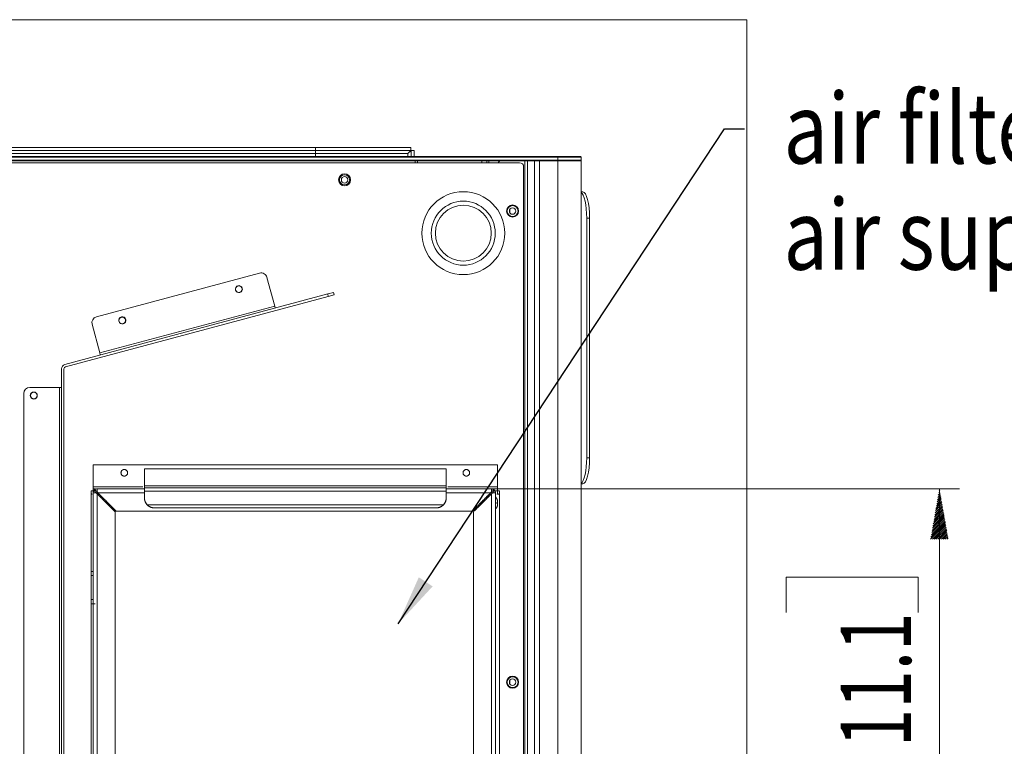
# Model space of a CAD drawing. Units: millimetres. Extents: x 5 to 285, y 3 to 205.
# Drawn here: x 189 to 237, y 95 to 131 of the extents above; entities that cross this region are included whole.
import ezdxf

# ---------------------------------------------------------------- set-up
doc = ezdxf.new("R2010")
doc.units = ezdxf.units.MM
doc.layers.add('1', color=7, linetype='CONTINUOUS', true_color=0xffffff)
doc.styles.add('ideas_simplex', font='simplex.shx')
doc.dimstyles.get("Standard").update_dxf_attribs({"dimtxt": 0.18, "dimasz": 0.18, "dimexe": 0.18, "dimexo": 0.0625, "dimgap": 0.09, "dimtad": 0, "dimtih": 1, "dimtoh": 1, "dimdec": 4, "dimzin": 0, "dimdsep": 46, "dimtxsty": 'Standard', "dimcen": 0.09, "dimadec": 0, "dimazin": 0, "dimtfac": 1, "dimtdec": 4, "dimtofl": 0, "dimtmove": 0, "dimatfit": 3, "dimfxl": 0, "dimtolj": 1, "dimtzin": 0, "dimarcsym": 0})

# ---------------------------------------------------------------- blocks, each defined once
blk = doc.blocks.new('LABLE3D_1')
at = {"layer": '1', "color": 35, "linetype": 'Continuous', "lineweight": 18, "insert": (226.503, 118.242), "char_height": 3.5, "attachment_point": 7, "line_spacing_factor": 0.903614, "style": 'ideas_simplex'}
blk.add_mtext('\\W0.8203;air filter/\\Pair supply', dxfattribs=at)

msp = doc.modelspace()

# ---------------------------------------------------------------- hatches: boundary and pattern name
at = {"layer": '1', "linetype": 'Continuous', "lineweight": 13}
h = msp.add_hatch(dxfattribs=at)
h.set_pattern_fill('ANSI31', color=35, scale=0.02, angle=-8e-14, style=0)
h.paths.add_polyline_path([(234.254, 107.355), (234.695, 104.855), (233.813, 104.855)], flags=0)

# ---------------------------------------------------------------- linework, layer by layer
at = {"layer": '1', "color": 9, "linetype": 'Continuous', "lineweight": 18}
for q in [(162.788, 130.655), (224.678, 64.855)]:
    msp.add_line((224.678, 130.655), q, dxfattribs=at)
at = {"layer": '1', "color": 4, "linetype": 'Continuous', "lineweight": 18}
for p, q in [((203.238, 124.305), (174.038, 124.305)), ((203.238, 124.155), (174.038, 124.155)), ((174.238, 123.855), (215.289, 123.855)), ((215.289, 123.825), (174.238, 123.825)), ((203.238, 124.305), (203.238, 124.155)), ((203.238, 124.305), (203.238, 124.155)), ((207.987, 124.305), (203.238, 124.305)), ((207.987, 124.155), (203.238, 124.155)), ((203.238, 124.005), (203.238, 124.155)), ((203.238, 124.155), (203.238, 124.005)), ((203.238, 123.855), (203.238, 124.005)), ((203.238, 124.005), (203.238, 123.855)), ((207.987, 124.155), (207.838, 124.005)), ((207.988, 124.155), (207.838, 124.005)), ((207.987, 124.305), (207.987, 124.155)), ((207.988, 124.155), (207.988, 123.855)), ((208.138, 124.155), (207.988, 124.155)), ((208.138, 124.155), (208.138, 123.855)), ((215.289, 123.855), (216.409, 123.855)), ((216.439, 123.825), (215.289, 123.825)), ((216.439, 123.825), (216.409, 123.855)), ((216.439, 123.685), (216.439, 123.825)), ((174.238, 123.685), (215.289, 123.685)), ((214.37, 123.655), (174.238, 123.655)), ((213.388, 123.555), (174.938, 123.555)), ((208.188, 123.555), (208.188, 123.655)), ((211.757, 123.655), (211.757, 123.555)), ((213.588, 72.155), (213.588, 123.355)), ((214.371, 123.655), (214.123, 123.655)), ((215.289, 123.655), (214.371, 123.655)), ((216.439, 123.685), (215.289, 123.685)), ((215.289, 123.655), (216.439, 123.655)), ((216.409, 123.655), (216.439, 123.685)), ((216.439, 71.855), (216.439, 123.655)), ((216.439, 122.105), (216.53, 122.105)), ((216.722, 120.805), (216.722, 108.905)), ((216.867, 120.805), (216.867, 108.905)), ((192.349, 115.897), (200.463, 118.071)), ((201.212, 116.434), (200.83, 117.859)), ((203.846, 117.036), (190.78, 113.535)), ((204.136, 117.114), (203.846, 117.036)), ((204.168, 116.993), (203.878, 116.916)), ((204.136, 117.114), (204.168, 116.993)), ((190.812, 113.414), (203.878, 116.916)), ((201.212, 116.434), (201.238, 116.337)), ((192.137, 115.529), (192.519, 114.105)), ((192.519, 114.105), (192.545, 114.008)), ((190.613, 77.163), (190.613, 113.318)), ((190.738, 113.318), (190.738, 77.163)), ((188.738, 78.39), (188.738, 112.09)), ((189.038, 112.39), (190.513, 112.39)), ((190.513, 112.39), (190.613, 112.39)), ((216.53, 107.605), (216.439, 107.605))]:
    msp.add_line(p, q, dxfattribs=at)
at = {"layer": '1', "color": 4, "linetype": 'Continuous', "lineweight": 13}
for p, q in [((174.038, 124.005), (203.238, 124.005)), ((203.238, 124.005), (207.838, 124.005)), ((207.838, 124.005), (207.838, 123.855)), ((215.289, 123.855), (215.289, 123.825)), ((215.289, 123.825), (215.289, 123.685)), ((208.307, 123.655), (208.307, 123.555)), ((211.507, 123.555), (211.507, 123.655)), ((211.857, 123.555), (211.857, 123.655)), ((213.643, 71.855), (213.643, 123.655)), ((213.784, 71.855), (213.784, 123.655)), ((214.123, 71.855), (214.123, 123.655)), ((214.371, 123.655), (214.371, 71.855)), ((215.289, 123.685), (215.289, 123.655)), ((215.289, 71.855), (215.289, 123.655)), ((212.904, 121.247), (212.904, 121.064)), ((216.867, 120.805), (216.722, 120.805)), ((203.846, 117.036), (203.878, 116.916)), ((192.519, 114.105), (201.212, 116.434)), ((190.513, 78.09), (190.513, 112.39)), ((216.722, 108.905), (216.867, 108.905)), ((212.904, 97.847), (212.904, 97.664))]:
    msp.add_line(p, q, dxfattribs=at)
at = {"layer": '1', "color": 35, "linetype": 'Continuous', "lineweight": 13}
for p, q in [((209.738, 107.355), (235.254, 107.355)), ((234.254, 79.255), (234.254, 107.355))]:
    msp.add_line(p, q, dxfattribs=at)
at = {"layer": '1', "color": 35, "linetype": 'Continuous', "lineweight": 18}
for p, q in [((226.642, 102.974), (226.642, 101.224)), ((233.204, 102.974), (226.642, 102.974)), ((233.204, 101.224), (233.204, 102.974))]:
    msp.add_line(p, q, dxfattribs=at)
at = {"layer": '1', "color": 4, "linetype": 'Continuous', "lineweight": 18}
for centre, radius in [((204.688, 122.705), 0.3), ((204.688, 122.705), 0.25), ((204.688, 122.705), 0.162), ((213.038, 121.155), 0.3), ((213.038, 121.155), 0.275), ((213.038, 121.155), 0.269), ((213.038, 121.155), 0.162), ((199.433, 117.275), 0.165), ((193.638, 115.725), 0.165), ((189.238, 111.99), 0.165), ((213.038, 97.755), 0.275), ((213.038, 97.755), 0.269), ((213.038, 97.755), 0.162)]:
    msp.add_circle(centre, radius, dxfattribs=at)
at = {"layer": '1', "color": 4, "linetype": 'Continuous', "lineweight": 18, "extrusion": (0, 0, -1)}
for centre, radius in [((-210.588, 120.055), 2.06), ((-210.588, 120.055), 1.59), ((-213.038, 97.755), 0.3)]:
    msp.add_circle(centre, radius, dxfattribs=at)
at = {"layer": '1', "color": 4, "linetype": 'Continuous', "lineweight": 13}
msp.add_circle((210.588, 120.055), 1.39, dxfattribs=at)
at = {"layer": '1', "color": 4, "linetype": 'Continuous', "lineweight": 18}
for centre, radius, start, end in [((212.488, 123.455), 0.2, 90, 149.999), ((213.388, 123.355), 0.2, 0, 90), ((200.541, 117.781), 0.3, 15, 105), ((199.433, 117.277), 0.175, 60, 240), ((199.433, 117.277), 0.175, 240, 60), ((192.427, 115.607), 0.3, 105, 195), ((193.638, 115.724), 0.175, 60, 240), ((193.638, 115.724), 0.175, 240, 60), ((190.838, 113.318), 0.225, 105, 180), ((190.838, 113.318), 0.1, 105, 180), ((189.038, 112.09), 0.3, 90, 180), ((189.238, 111.99), 0.175, 90, 270), ((189.238, 111.99), 0.175, 270, 90)]:
    msp.add_arc(centre, radius, start, end, dxfattribs=at)
for centre, major_axis, start_param, end_param in [((216.385, 120.805), (0, -1.3), 1.570796, 2.980905), ((216.53, 120.805), (0, 1.3), 4.712389, 6.283185), ((216.385, 108.905), (0, -1.3), 0.160687, 1.570796), ((216.53, 108.905), (0, 1.3), 3.141593, 4.712389)]:
    msp.add_ellipse(centre, major_axis=major_axis, ratio=0.258819, start_param=start_param, end_param=end_param, dxfattribs=at)
for points, degree in [([(192.188, 108.555), (192.188, 107.455)], 1), ([(212.288, 108.555), (192.188, 108.555)], 1), ([(192.188, 107.455), (192.188, 108.555)], 1), ([(192.188, 108.555), (212.288, 108.555)], 1), ([(192.188, 107.455), (192.188, 108.555)], 1), ([(192.188, 108.555), (212.288, 108.555)], 1), ([(193.738, 107.99), (193.705, 107.99), (193.644, 108.016), (193.598, 108.062), (193.573, 108.123), (193.573, 108.188), (193.598, 108.249), (193.644, 108.295), (193.705, 108.32), (193.738, 108.32)], 2), ([(193.738, 108.32), (193.771, 108.32), (193.831, 108.295), (193.878, 108.249), (193.903, 108.188), (193.903, 108.123), (193.878, 108.062), (193.831, 108.016), (193.771, 107.99), (193.738, 107.99)], 2), ([(194.738, 108.355), (209.738, 108.355)], 1), ([(194.738, 107.515), (194.738, 108.355)], 1), ([(194.738, 108.355), (209.738, 108.355)], 1), ([(194.738, 108.355), (194.738, 107.515)], 1), ([(209.738, 108.355), (194.738, 108.355)], 1), ([(194.738, 107.515), (194.738, 108.355)], 1), ([(209.738, 108.355), (209.738, 107.515)], 1), ([(209.738, 108.355), (209.738, 107.515)], 1), ([(209.738, 107.515), (209.738, 108.355)], 1), ([(210.738, 107.99), (210.705, 107.99), (210.644, 108.016), (210.598, 108.062), (210.573, 108.123), (210.573, 108.188), (210.598, 108.249), (210.644, 108.295), (210.705, 108.32), (210.738, 108.32)], 2), ([(210.738, 108.32), (210.771, 108.32), (210.831, 108.295), (210.878, 108.249), (210.903, 108.188), (210.903, 108.123), (210.878, 108.062), (210.831, 108.016), (210.771, 107.99), (210.738, 107.99)], 2), ([(212.288, 107.455), (212.288, 108.555)], 1), ([(212.288, 108.555), (212.288, 107.455)], 1), ([(212.288, 108.555), (212.288, 107.455)], 1), ([(192.088, 107.255), (192.088, 107.209), (192.088, 107.163), (192.088, 107.133)], 3), ([(192.188, 107.255), (192.154, 107.255), (192.121, 107.255), (192.088, 107.255)], 3), ([(192.088, 107.255), (192.188, 107.255)], 1), ([(192.088, 107.133), (192.088, 107.156), (192.088, 107.22), (192.088, 107.255)], 2), ([(192.188, 107.455), (194.66, 107.455)], 1), ([(192.188, 107.355), (192.188, 107.355), (192.188, 107.371), (192.188, 107.399), (192.188, 107.435), (192.188, 107.455)], 2), ([(192.188, 107.455), (192.188, 107.403), (192.188, 107.356), (192.188, 107.355)], 3), ([(194.66, 107.455), (193.836, 107.455), (193.012, 107.455), (192.188, 107.455)], 3), ([(194.66, 107.455), (192.188, 107.455)], 1), ([(192.188, 107.334), (192.188, 107.369), (192.188, 107.412), (192.188, 107.455)], 3), ([(192.188, 107.455), (193.012, 107.455), (193.836, 107.455), (194.66, 107.455)], 3), ([(192.188, 107.255), (192.188, 107.355)], 1), ([(192.188, 107.355), (192.223, 107.355), (192.287, 107.355), (192.31, 107.355)], 2), ([(192.188, 107.355), (192.188, 107.322), (192.188, 107.289), (192.188, 107.255)], 3), ([(192.31, 107.355), (192.28, 107.355), (192.235, 107.355), (192.188, 107.355)], 3), ([(192.188, 107.188), (192.188, 107.209), (192.188, 107.232), (192.188, 107.255)], 3), ([(192.288, 107.297), (192.263, 107.28), (192.246, 107.255)], 2), ([(192.246, 107.255), (192.283, 107.217)], 1), ([(192.246, 107.255), (192.262, 107.239), (192.314, 107.187), (192.345, 107.155)], 2), ([(192.343, 107.243), (192.288, 107.297)], 1), ([(192.388, 107.198), (192.357, 107.229), (192.304, 107.281), (192.288, 107.297)], 2), ([(193.33, 106.255), (192.385, 107.201)], 1), ([(192.388, 107.198), (192.388, 107.286), (192.388, 107.355), (192.388, 107.355)], 3), ([(194.738, 107.355), (193.954, 107.355), (193.171, 107.355), (192.388, 107.355)], 3), ([(192.388, 107.355), (192.388, 107.355), (192.388, 107.286), (192.388, 107.198)], 3), ([(192.388, 107.355), (194.738, 107.355)], 1), ([(192.43, 107.155), (192.409, 107.177), (192.388, 107.198)], 2), ([(192.388, 107.198), (192.402, 107.184), (192.416, 107.17), (192.43, 107.155)], 3), ([(209.738, 107.515), (194.738, 107.515)], 1), ([(194.738, 107.515), (209.738, 107.515)], 1), ([(209.738, 107.515), (204.738, 107.515), (199.738, 107.515), (194.738, 107.515)], 3), ([(194.738, 107.515), (194.738, 107.463), (194.738, 107.416), (194.738, 107.415)], 3), ([(194.738, 107.415), (194.738, 107.415), (194.738, 107.431), (194.738, 107.459), (194.738, 107.495), (194.738, 107.515)], 2), ([(194.738, 107.515), (199.738, 107.515), (204.738, 107.515), (209.738, 107.515)], 3), ([(194.738, 107.355), (194.738, 107.355), (194.738, 107.432), (194.738, 107.515)], 3), ([(209.738, 107.415), (204.738, 107.415), (199.738, 107.415), (194.738, 107.415)], 3), ([(194.738, 107.415), (209.738, 107.415)], 1), ([(194.738, 107.235), (194.738, 107.269), (194.738, 107.335), (194.738, 107.387), (194.738, 107.415), (194.738, 107.415)], 2), ([(194.738, 107.242), (194.738, 107.299), (194.738, 107.355), (194.738, 107.355)], 3), ([(209.738, 107.242), (204.738, 107.242), (199.738, 107.242), (194.738, 107.242)], 3), ([(194.738, 107.242), (209.738, 107.242)], 1), ([(194.738, 106.911), (194.738, 107.242)], 1), ([(194.738, 107.235), (199.738, 107.235), (204.738, 107.235), (209.738, 107.235)], 3), ([(209.738, 107.235), (194.738, 107.235)], 1), ([(194.738, 107.235), (194.738, 106.903)], 1), ([(194.738, 106.903), (194.738, 107.235)], 1), ([(209.738, 107.515), (209.738, 107.496), (209.738, 107.459), (209.738, 107.431), (209.738, 107.415), (209.738, 107.415)], 2), ([(209.738, 107.415), (209.738, 107.415), (209.738, 107.463), (209.738, 107.515)], 3), ([(209.738, 107.515), (209.738, 107.432), (209.738, 107.356), (209.738, 107.355)], 3), ([(209.738, 107.415), (209.738, 107.415), (209.738, 107.387), (209.738, 107.335), (209.738, 107.269), (209.738, 107.235)], 2), ([(209.738, 107.355), (209.738, 107.355), (209.738, 107.299), (209.738, 107.242)], 3), ([(211.988, 107.355), (211.238, 107.355), (210.488, 107.355), (209.738, 107.355)], 3), ([(209.738, 107.355), (211.988, 107.355)], 1), ([(209.738, 107.242), (209.738, 106.911)], 1), ([(209.738, 106.903), (209.738, 107.235)], 1), ([(209.738, 107.235), (209.738, 106.903)], 1), ([(209.816, 107.455), (212.288, 107.455)], 1), ([(212.288, 107.455), (211.464, 107.455), (210.64, 107.455), (209.816, 107.455)], 3), ([(212.288, 107.455), (209.816, 107.455)], 1), ([(209.816, 107.455), (210.64, 107.455), (211.464, 107.455), (212.288, 107.455)], 3), ([(211.99, 107.201), (211.045, 106.255)], 1), ([(211.945, 107.155), (211.96, 107.17), (211.974, 107.184), (211.988, 107.198)], 3), ([(211.988, 107.198), (211.967, 107.177), (211.945, 107.155)], 2), ([(211.988, 107.355), (211.988, 107.355), (211.988, 107.286), (211.988, 107.198)], 3), ([(211.988, 107.198), (211.988, 107.286), (211.988, 107.355), (211.988, 107.355)], 3), ([(212.087, 107.297), (212.071, 107.281), (212.019, 107.229), (211.988, 107.198)], 2), ([(212.03, 107.155), (212.061, 107.187), (212.114, 107.239), (212.13, 107.255)], 2), ([(212.087, 107.297), (212.033, 107.243)], 1), ([(212.166, 107.355), (212.135, 107.355), (212.105, 107.355), (212.075, 107.355)], 3), ([(212.075, 107.355), (212.166, 107.355)], 1), ([(212.13, 107.255), (212.112, 107.28), (212.087, 107.297)], 2), ([(212.092, 107.217), (212.13, 107.255)], 1), ([(212.166, 107.355), (212.188, 107.355), (212.252, 107.355), (212.288, 107.355)], 2), ([(212.288, 107.355), (212.241, 107.355), (212.195, 107.355), (212.166, 107.355)], 3), ([(212.288, 107.255), (212.252, 107.255), (212.188, 107.255), (212.166, 107.255)], 2), ([(212.166, 107.255), (212.195, 107.255), (212.241, 107.255), (212.288, 107.255)], 3), ([(212.288, 107.355), (212.288, 107.355), (212.288, 107.403), (212.288, 107.455)], 3), ([(212.288, 107.455), (212.288, 107.42), (212.288, 107.384), (212.288, 107.354)], 3), ([(212.288, 107.455), (212.288, 107.436), (212.288, 107.399), (212.288, 107.371), (212.288, 107.355), (212.288, 107.355)], 2), ([(212.288, 107.355), (212.288, 107.255)], 1), ([(212.288, 107.255), (212.288, 107.289), (212.288, 107.322), (212.288, 107.355)], 3), ([(212.288, 107.255), (212.388, 107.255)], 1), ([(212.388, 107.255), (212.354, 107.255), (212.321, 107.255), (212.288, 107.255)], 3), ([(212.288, 107.255), (212.288, 107.209), (212.288, 107.163), (212.288, 107.133)], 3), ([(212.288, 107.133), (212.288, 107.156), (212.288, 107.22), (212.288, 107.255)], 2), ([(212.388, 107.255), (212.388, 107.22), (212.388, 107.156), (212.388, 107.133)], 2), ([(212.388, 107.133), (212.388, 107.163), (212.388, 107.209), (212.388, 107.255)], 3), ([(192.088, 107.133), (192.088, 105.841), (192.088, 104.548), (192.088, 103.255)], 3), ([(192.088, 103.255), (192.088, 107.133)], 1), ([(192.188, 107.155), (192.188, 107.155), (192.257, 107.155), (192.345, 107.155)], 3), ([(192.188, 107.155), (192.188, 97.922), (192.188, 88.689), (192.188, 79.455)], 3), ([(192.345, 107.155), (192.257, 107.155), (192.188, 107.155), (192.188, 107.155)], 3), ([(192.188, 79.455), (192.188, 107.155)], 1), ([(192.326, 107.175), (193.288, 106.213)], 1), ([(192.388, 107.113), (192.374, 107.127), (192.36, 107.141), (192.345, 107.155)], 3), ([(192.345, 107.155), (192.366, 107.134), (192.388, 107.113)], 2), ([(192.388, 79.498), (192.388, 88.703), (192.388, 97.908), (192.388, 107.113)], 3), ([(192.388, 107.113), (192.388, 79.498)], 1), ([(193.288, 106.213), (192.388, 107.113)], 1), ([(192.388, 107.113), (193.288, 106.213)], 1), ([(193.33, 106.255), (192.43, 107.155)], 1), ([(192.43, 107.155), (193.33, 106.255)], 1), ([(194.738, 107.155), (192.43, 107.155)], 1), ([(192.43, 107.155), (193.199, 107.155), (193.969, 107.155), (194.738, 107.155)], 3), ([(194.738, 106.903), (194.738, 106.906), (194.738, 106.909), (194.738, 106.911)], 3), ([(194.738, 106.903), (194.738, 106.854), (194.757, 106.759), (194.795, 106.669), (194.849, 106.587), (194.919, 106.518), (195.001, 106.464), (195.092, 106.427), (195.188, 106.408), (195.238, 106.408)], 2), ([(209.238, 106.408), (209.287, 106.408), (209.384, 106.427), (209.475, 106.464), (209.556, 106.518), (209.626, 106.587), (209.681, 106.668), (209.719, 106.759), (209.738, 106.854), (209.738, 106.903)], 2), ([(211.945, 107.155), (209.738, 107.155)], 1), ([(209.738, 107.155), (210.474, 107.155), (211.209, 107.155), (211.945, 107.155)], 3), ([(209.738, 106.911), (209.738, 106.909), (209.738, 106.906), (209.738, 106.903)], 3), ([(211.045, 106.255), (211.945, 107.155)], 1), ([(211.945, 107.155), (211.045, 106.255)], 1), ([(211.088, 106.213), (212.05, 107.175)], 1), ([(211.988, 107.113), (211.088, 106.213)], 1), ([(211.088, 106.213), (211.988, 107.113)], 1), ([(212.03, 107.155), (212.016, 107.141), (212.002, 107.127), (211.988, 107.113)], 3), ([(211.988, 107.113), (212.009, 107.134), (212.03, 107.155)], 2), ([(211.988, 79.498), (211.988, 107.113)], 1), ([(211.988, 107.113), (211.988, 97.908), (211.988, 88.703), (211.988, 79.498)], 3), ([(212.03, 107.155), (212.119, 107.155), (212.188, 107.155), (212.188, 107.155)], 3), ([(212.188, 107.155), (212.188, 107.155), (212.119, 107.155), (212.03, 107.155)], 3), ([(212.188, 79.455), (212.188, 88.689), (212.188, 97.922), (212.188, 107.155)], 3), ([(212.188, 107.155), (212.188, 79.455)], 1), ([(212.388, 107.133), (212.388, 79.478)], 1), ([(212.388, 79.478), (212.388, 88.696), (212.388, 97.915), (212.388, 107.133)], 3), ([(193.288, 106.213), (193.288, 80.398)], 1), ([(193.288, 80.398), (193.288, 106.213)], 1), ([(193.288, 106.213), (193.288, 80.398)], 1), ([(211.045, 106.255), (193.33, 106.255)], 1), ([(211.045, 106.255), (193.33, 106.255)], 1), ([(193.33, 106.255), (211.045, 106.255)], 1), ([(209.598, 106.567), (194.878, 106.567)], 1), ([(194.878, 106.567), (209.598, 106.567)], 1), ([(195.238, 106.413), (195.187, 106.413), (195.089, 106.433), (194.996, 106.473), (194.913, 106.531), (194.878, 106.567)], 2), ([(195.238, 106.413), (195.238, 106.411), (195.238, 106.409), (195.238, 106.408)], 3), ([(195.238, 106.408), (195.238, 106.413)], 1), ([(195.238, 106.413), (209.238, 106.413)], 1), ([(209.238, 106.413), (195.238, 106.413)], 1), ([(195.238, 106.408), (209.238, 106.408)], 1), ([(209.238, 106.408), (195.238, 106.408)], 1), ([(209.598, 106.567), (209.563, 106.531), (209.48, 106.473), (209.387, 106.433), (209.288, 106.413), (209.238, 106.413)], 2), ([(209.238, 106.408), (209.238, 106.409), (209.238, 106.411), (209.238, 106.413)], 3), ([(209.238, 106.413), (209.238, 106.408)], 1), ([(211.088, 80.398), (211.088, 106.213)], 1), ([(211.088, 106.213), (211.088, 80.398)], 1), ([(211.088, 80.398), (211.088, 106.213)], 1), ([(192.088, 103.255), (192.088, 103.055)], 1), ([(192.088, 103.055), (192.088, 103.255)], 1), ([(192.088, 101.855), (192.088, 103.055)], 1), ([(192.088, 103.055), (192.188, 103.055)], 1), ([(192.088, 103.055), (192.088, 101.855)], 1), ([(192.188, 103.055), (192.088, 103.055)], 1), ([(192.188, 101.855), (192.088, 101.855)], 1), ([(192.088, 101.855), (192.088, 101.655)], 1), ([(192.088, 101.655), (192.088, 101.855)], 1), ([(192.088, 101.855), (192.188, 101.855)], 1), ([(192.088, 101.655), (192.088, 96.089), (192.088, 90.522), (192.088, 84.955)], 3), ([(192.088, 84.955), (192.088, 101.655)], 1), ([(192.088, 101.655), (192.088, 101.655), (192.118, 101.655), (192.174, 101.655), (192.248, 101.655), (192.288, 101.655)], 2)]:
    msp.add_open_spline(points, degree=degree, dxfattribs=at)
for points, degree, knots in [([(193.738, 108.32), (193.651, 108.32), (193.573, 108.242), (193.573, 108.069), (193.651, 107.99), (193.738, 107.99)], 3, [0, 0, 0, 0, 0.5, 0.5, 1, 1, 1, 1]), ([(193.738, 107.99), (193.824, 107.99), (193.903, 108.069), (193.903, 108.242), (193.824, 108.32), (193.738, 108.32)], 3, [0, 0, 0, 0, 0.5, 0.5, 1, 1, 1, 1]), ([(210.738, 108.32), (210.651, 108.32), (210.573, 108.242), (210.573, 108.069), (210.651, 107.99), (210.738, 107.99)], 3, [0, 0, 0, 0, 0.5, 0.5, 1, 1, 1, 1]), ([(210.738, 107.99), (210.824, 107.99), (210.903, 108.069), (210.903, 108.242), (210.824, 108.32), (210.738, 108.32)], 3, [0, 0, 0, 0, 0.5, 0.5, 1, 1, 1, 1]), ([(192.188, 107.155), (192.188, 107.169), (192.189, 107.182), (192.194, 107.207), (192.198, 107.22), (192.208, 107.244), (192.214, 107.256), (192.229, 107.277), (192.237, 107.288), (192.256, 107.306), (192.266, 107.314), (192.288, 107.329), (192.299, 107.335), (192.323, 107.345), (192.336, 107.349), (192.362, 107.354), (192.375, 107.355), (192.388, 107.355)], 3, [0, 0, 0, 0, 0.125, 0.125, 0.25, 0.25, 0.375, 0.375, 0.5, 0.5, 0.625, 0.625, 0.75, 0.75, 0.875, 0.875, 1, 1, 1, 1]), ([(192.23, 107.278), (192.227, 107.275), (192.224, 107.271), (192.214, 107.256), (192.208, 107.244), (192.198, 107.22), (192.194, 107.207), (192.189, 107.182), (192.188, 107.169), (192.188, 107.155)], 3, [0, 0, 0, 0, 0.110355, 0.110355, 0.406903, 0.406903, 0.703452, 0.703452, 1, 1, 1, 1]), ([(192.246, 107.255), (192.252, 107.263), (192.258, 107.271), (192.272, 107.285), (192.28, 107.292), (192.288, 107.297)], 3, [0, 0, 0, 0, 0.5, 0.5, 1, 1, 1, 1]), ([(192.345, 107.155), (192.345, 107.156), (192.344, 107.157), (192.342, 107.158), (192.341, 107.16), (192.339, 107.162), (192.337, 107.163), (192.336, 107.165), (192.334, 107.167), (192.332, 107.169), (192.328, 107.172), (192.323, 107.178), (192.316, 107.185), (192.309, 107.192), (192.302, 107.198), (192.295, 107.205), (192.29, 107.211), (192.286, 107.214), (192.285, 107.216), (192.283, 107.218), (192.281, 107.219), (192.28, 107.221), (192.278, 107.223), (192.276, 107.225), (192.274, 107.226), (192.273, 107.228), (192.271, 107.23), (192.269, 107.232), (192.267, 107.234), (192.265, 107.235), (192.263, 107.237), (192.262, 107.239), (192.26, 107.241), (192.258, 107.243), (192.256, 107.245), (192.254, 107.246), (192.253, 107.248), (192.251, 107.25), (192.249, 107.252), (192.248, 107.253), (192.247, 107.254), (192.246, 107.255)], 3, [0, 0, 0, 0, 0.012098, 0.024626, 0.037595, 0.051013, 0.064887, 0.079221, 0.094018, 0.10928, 0.125007, 0.183371, 0.249998, 0.303113, 0.362473, 0.428096, 0.49998, 0.515884, 0.532217, 0.548976, 0.566164, 0.58378, 0.601824, 0.620297, 0.639199, 0.658529, 0.678288, 0.698476, 0.719094, 0.74014, 0.761615, 0.78352, 0.805854, 0.828618, 0.851811, 0.875434, 0.899486, 0.923969, 0.948882, 0.974226, 1, 1, 1, 1]), ([(192.388, 107.355), (192.375, 107.355), (192.362, 107.354), (192.336, 107.349), (192.323, 107.345), (192.299, 107.335), (192.288, 107.329), (192.273, 107.319), (192.269, 107.316), (192.265, 107.313)], 3, [0, 0, 0, 0, 0.296548, 0.296548, 0.593097, 0.593097, 0.889645, 0.889645, 1, 1, 1, 1]), ([(192.288, 107.297), (192.289, 107.297), (192.289, 107.297), (192.29, 107.296), (192.291, 107.295), (192.291, 107.294), (192.292, 107.294), (192.293, 107.293), (192.294, 107.292), (192.295, 107.291), (192.295, 107.29), (192.296, 107.29), (192.297, 107.289), (192.298, 107.288), (192.299, 107.287), (192.299, 107.286), (192.3, 107.286), (192.301, 107.285), (192.302, 107.284), (192.303, 107.283), (192.303, 107.282), (192.304, 107.281), (192.305, 107.281), (192.306, 107.28), (192.307, 107.279), (192.308, 107.278), (192.308, 107.277), (192.309, 107.277), (192.31, 107.276), (192.311, 107.275), (192.312, 107.274), (192.312, 107.273), (192.313, 107.272), (192.314, 107.272), (192.315, 107.271), (192.316, 107.27), (192.317, 107.269), (192.317, 107.268), (192.318, 107.268), (192.319, 107.267), (192.32, 107.266), (192.321, 107.265), (192.321, 107.264), (192.322, 107.264), (192.323, 107.263), (192.324, 107.262), (192.324, 107.261), (192.325, 107.26), (192.326, 107.26), (192.327, 107.259), (192.328, 107.258), (192.328, 107.257), (192.329, 107.257), (192.33, 107.256), (192.333, 107.253), (192.338, 107.248), (192.345, 107.241), (192.352, 107.234), (192.358, 107.227), (192.365, 107.22), (192.371, 107.214), (192.376, 107.21), (192.379, 107.207), (192.382, 107.204), (192.385, 107.201), (192.387, 107.199), (192.388, 107.198)], 3, [0, 0, 0, 0, 0.011723, 0.023358, 0.034905, 0.046363, 0.057733, 0.069015, 0.080209, 0.091315, 0.102332, 0.113262, 0.124103, 0.134856, 0.145522, 0.156099, 0.166588, 0.176989, 0.187302, 0.197527, 0.207664, 0.217713, 0.227674, 0.237547, 0.247332, 0.257029, 0.266638, 0.276159, 0.285592, 0.294938, 0.304195, 0.313365, 0.322446, 0.33144, 0.340346, 0.349164, 0.357894, 0.366536, 0.375091, 0.383557, 0.391936, 0.400227, 0.40843, 0.416545, 0.424573, 0.432512, 0.440364, 0.448129, 0.455805, 0.463394, 0.470895, 0.478309, 0.485635, 0.492873, 0.500024, 0.571885, 0.6375, 0.696868, 0.750004, 0.816603, 0.874996, 0.902962, 0.929425, 0.954399, 0.977908, 1, 1, 1, 1]), ([(194.738, 107.415), (194.738, 107.415), (194.738, 107.395), (194.738, 107.327), (194.738, 107.28), (194.738, 107.235)], 3, [0, 0, 0, 0, 0.5, 0.5, 1, 1, 1, 1]), ([(209.738, 107.235), (209.738, 107.28), (209.738, 107.327), (209.738, 107.395), (209.738, 107.415), (209.738, 107.415)], 3, [0, 0, 0, 0, 0.500775, 0.500775, 1, 1, 1, 1]), ([(212.188, 107.155), (212.188, 107.169), (212.187, 107.182), (212.181, 107.207), (212.178, 107.22), (212.168, 107.244), (212.161, 107.256), (212.147, 107.277), (212.138, 107.288), (212.12, 107.306), (212.11, 107.314), (212.088, 107.329), (212.076, 107.335), (212.052, 107.345), (212.04, 107.349), (212.014, 107.354), (212.001, 107.355), (211.988, 107.355)], 3, [0, 0, 0, 0, 0.125, 0.125, 0.25, 0.25, 0.375, 0.375, 0.5, 0.5, 0.625, 0.625, 0.75, 0.75, 0.875, 0.875, 1, 1, 1, 1]), ([(211.988, 107.355), (212.001, 107.355), (212.014, 107.354), (212.04, 107.349), (212.052, 107.345), (212.076, 107.335), (212.088, 107.329), (212.11, 107.314), (212.12, 107.306), (212.138, 107.288), (212.147, 107.277), (212.161, 107.256), (212.168, 107.244), (212.178, 107.22), (212.181, 107.207), (212.187, 107.182), (212.188, 107.169), (212.188, 107.155)], 3, [0, 0, 0, 0, 0.125, 0.125, 0.25, 0.25, 0.375, 0.375, 0.5, 0.5, 0.625, 0.625, 0.75, 0.75, 0.875, 0.875, 1, 1, 1, 1]), ([(211.988, 107.198), (211.988, 107.198), (211.989, 107.199), (211.991, 107.201), (211.992, 107.203), (211.994, 107.204), (211.996, 107.206), (211.997, 107.208), (211.999, 107.209), (212.001, 107.211), (212.005, 107.215), (212.01, 107.22), (212.017, 107.227), (212.024, 107.234), (212.031, 107.241), (212.038, 107.248), (212.043, 107.253), (212.047, 107.257), (212.048, 107.258), (212.05, 107.26), (212.052, 107.262), (212.054, 107.264), (212.055, 107.265), (212.057, 107.267), (212.059, 107.269), (212.061, 107.271), (212.062, 107.272), (212.064, 107.274), (212.066, 107.276), (212.068, 107.278), (212.07, 107.28), (212.071, 107.282), (212.073, 107.283), (212.075, 107.285), (212.077, 107.287), (212.079, 107.289), (212.08, 107.291), (212.082, 107.292), (212.084, 107.294), (212.086, 107.296), (212.087, 107.297), (212.087, 107.297)], 3, [0, 0, 0, 0, 0.012098, 0.024626, 0.037595, 0.051013, 0.064887, 0.079221, 0.094018, 0.10928, 0.125007, 0.183371, 0.249998, 0.303113, 0.362473, 0.428096, 0.49998, 0.515884, 0.532217, 0.548976, 0.566164, 0.58378, 0.601824, 0.620297, 0.639199, 0.658529, 0.678288, 0.698476, 0.719094, 0.74014, 0.761615, 0.78352, 0.805854, 0.828618, 0.851811, 0.875434, 0.899486, 0.923969, 0.948882, 0.974226, 1, 1, 1, 1]), ([(212.13, 107.255), (212.129, 107.255), (212.129, 107.254), (212.128, 107.253), (212.127, 107.253), (212.127, 107.252), (212.126, 107.251), (212.125, 107.25), (212.124, 107.25), (212.124, 107.249), (212.123, 107.248), (212.122, 107.247), (212.121, 107.246), (212.12, 107.246), (212.12, 107.245), (212.119, 107.244), (212.118, 107.243), (212.117, 107.242), (212.116, 107.241), (212.115, 107.241), (212.115, 107.24), (212.114, 107.239), (212.113, 107.238), (212.112, 107.237), (212.111, 107.237), (212.111, 107.236), (212.11, 107.235), (212.109, 107.234), (212.108, 107.233), (212.107, 107.232), (212.106, 107.232), (212.106, 107.231), (212.105, 107.23), (212.104, 107.229), (212.103, 107.228), (212.102, 107.228), (212.102, 107.227), (212.101, 107.226), (212.1, 107.225), (212.099, 107.224), (212.098, 107.223), (212.098, 107.223), (212.097, 107.222), (212.096, 107.221), (212.095, 107.22), (212.094, 107.22), (212.094, 107.219), (212.093, 107.218), (212.092, 107.217), (212.091, 107.216), (212.091, 107.216), (212.09, 107.215), (212.089, 107.214), (212.088, 107.214), (212.085, 107.211), (212.08, 107.205), (212.073, 107.198), (212.066, 107.192), (212.06, 107.185), (212.053, 107.178), (212.047, 107.172), (212.042, 107.167), (212.039, 107.164), (212.036, 107.161), (212.033, 107.158), (212.031, 107.156), (212.03, 107.155)], 3, [0, 0, 0, 0, 0.011723, 0.023358, 0.034905, 0.046363, 0.057733, 0.069015, 0.080209, 0.091315, 0.102332, 0.113262, 0.124103, 0.134856, 0.145522, 0.156099, 0.166588, 0.176989, 0.187302, 0.197527, 0.207664, 0.217713, 0.227674, 0.237547, 0.247332, 0.257029, 0.266638, 0.276159, 0.285592, 0.294938, 0.304195, 0.313365, 0.322446, 0.33144, 0.340346, 0.349164, 0.357894, 0.366536, 0.375091, 0.383557, 0.391936, 0.400227, 0.40843, 0.416545, 0.424573, 0.432512, 0.440364, 0.448129, 0.455805, 0.463394, 0.470895, 0.478309, 0.485635, 0.492873, 0.500024, 0.571885, 0.6375, 0.696868, 0.750004, 0.816603, 0.874996, 0.902962, 0.929425, 0.954399, 0.977908, 1, 1, 1, 1]), ([(212.087, 107.297), (212.095, 107.292), (212.103, 107.285), (212.117, 107.271), (212.124, 107.263), (212.13, 107.255)], 3, [0, 0, 0, 0, 0.5, 0.5, 1, 1, 1, 1]), ([(192.146, 107.095), (192.127, 107.095), (192.104, 107.1), (192.09, 107.116), (192.088, 107.127), (192.088, 107.133)], 3, [0, 0, 0, 0, 0.514075, 0.762778, 1, 1, 1, 1]), ([(192.088, 107.133), (192.088, 107.132), (192.088, 107.13), (192.088, 107.127), (192.088, 107.126), (192.089, 107.123), (192.089, 107.122), (192.09, 107.119), (192.09, 107.118), (192.091, 107.116), (192.092, 107.115), (192.093, 107.113), (192.094, 107.112), (192.096, 107.11), (192.097, 107.109), (192.099, 107.107), (192.1, 107.106), (192.102, 107.104), (192.104, 107.104), (192.106, 107.102), (192.108, 107.102), (192.111, 107.1), (192.113, 107.1), (192.116, 107.099), (192.118, 107.098), (192.122, 107.097), (192.124, 107.097), (192.128, 107.097), (192.13, 107.096), (192.134, 107.096), (192.137, 107.096), (192.141, 107.095), (192.144, 107.095), (192.146, 107.095), (192.146, 107.095), (192.146, 107.095)], 3, [0, 0, 0, 0, 0.0625, 0.0625, 0.125, 0.125, 0.1875, 0.1875, 0.25, 0.25, 0.312499, 0.312499, 0.374999, 0.374999, 0.437499, 0.437499, 0.499999, 0.499999, 0.562499, 0.562499, 0.624999, 0.624999, 0.687499, 0.687499, 0.749999, 0.749999, 0.812499, 0.812499, 0.874998, 0.874998, 0.937498, 0.937498, 0.999998, 0.999998, 1, 1, 1, 1]), ([(194.738, 106.911), (194.738, 106.88), (194.741, 106.848), (194.753, 106.786), (194.762, 106.755), (194.786, 106.696), (194.801, 106.668), (194.836, 106.615), (194.855, 106.59), (194.878, 106.567)], 3, [0, 0, 0, 0, 0.25, 0.25, 0.5, 0.5, 0.75, 0.75, 1, 1, 1, 1]), ([(194.878, 106.567), (194.81, 106.637), (194.756, 106.77), (194.738, 106.863), (194.738, 106.911)], 2, [0, 0, 0, 0.5, 0.75, 1, 1, 1]), ([(195.238, 106.408), (195.107, 106.408), (194.977, 106.461), (194.792, 106.645), (194.738, 106.774), (194.738, 106.903)], 3, [0, 0, 0, 0, 0.5, 0.5, 1, 1, 1, 1]), ([(209.738, 106.903), (209.738, 106.774), (209.684, 106.645), (209.499, 106.461), (209.369, 106.408), (209.238, 106.408)], 3, [0, 0, 0, 0, 0.5, 0.5, 1, 1, 1, 1]), ([(209.738, 106.911), (209.738, 106.815), (209.684, 106.682), (209.631, 106.602), (209.598, 106.567)], 2, [0, 0, 0, 0.5, 0.75, 1, 1, 1]), ([(209.598, 106.567), (209.62, 106.59), (209.64, 106.615), (209.675, 106.668), (209.69, 106.696), (209.713, 106.755), (209.723, 106.786), (209.735, 106.848), (209.738, 106.88), (209.738, 106.911)], 3, [0, 0, 0, 0, 0.25, 0.25, 0.5, 0.5, 0.75, 0.75, 1, 1, 1, 1]), ([(212.188, 106.955), (212.188, 106.955), (212.188, 106.923), (212.188, 106.812), (212.188, 106.734), (212.188, 106.577), (212.188, 106.499), (212.188, 106.388), (212.188, 106.356), (212.188, 106.355)], 3, [0, 0, 0, 0, 0.250117, 0.250117, 0.500233, 0.500233, 0.75035, 0.75035, 1, 1, 1, 1]), ([(212.286, 106.764), (212.284, 106.782), (212.281, 106.8), (212.27, 106.835), (212.263, 106.852), (212.246, 106.885), (212.237, 106.901), (212.214, 106.93), (212.202, 106.943), (212.188, 106.955)], 3, [0, 0, 0, 0, 0.25, 0.25, 0.5, 0.5, 0.75, 0.75, 1, 1, 1, 1]), ([(212.188, 106.955), (212.202, 106.943), (212.214, 106.93), (212.237, 106.901), (212.246, 106.885), (212.263, 106.852), (212.27, 106.835), (212.281, 106.8), (212.284, 106.782), (212.286, 106.764)], 3, [0, 0, 0, 0, 0.25, 0.25, 0.5, 0.5, 0.75, 0.75, 1, 1, 1, 1]), ([(212.251, 107.096), (212.254, 107.096), (212.267, 107.095), (212.285, 107.102), (212.287, 107.123), (212.288, 107.133)], 3, [0, 0, 0, 0, 0.101781, 0.53296, 1, 1, 1, 1]), ([(212.277, 107.101), (212.278, 107.101), (212.278, 107.101), (212.281, 107.1), (212.284, 107.1), (212.29, 107.099), (212.293, 107.098), (212.299, 107.097), (212.302, 107.097), (212.308, 107.097), (212.311, 107.096), (212.316, 107.096), (212.319, 107.096), (212.324, 107.095), (212.327, 107.095), (212.332, 107.095), (212.334, 107.095), (212.339, 107.096), (212.341, 107.096), (212.346, 107.096), (212.348, 107.097), (212.352, 107.097), (212.354, 107.097), (212.358, 107.098), (212.36, 107.099), (212.363, 107.1), (212.365, 107.1), (212.368, 107.102), (212.369, 107.102), (212.372, 107.104), (212.373, 107.104), (212.376, 107.106), (212.377, 107.107), (212.379, 107.109), (212.38, 107.11), (212.381, 107.112), (212.382, 107.113), (212.384, 107.115), (212.384, 107.116), (212.385, 107.118), (212.386, 107.119), (212.387, 107.122), (212.387, 107.123), (212.387, 107.126), (212.388, 107.127), (212.388, 107.13), (212.388, 107.132), (212.388, 107.133)], 3, [0, 0, 0, 0, 0.005761, 0.005761, 0.050954, 0.050954, 0.096147, 0.096147, 0.141339, 0.141339, 0.186532, 0.186532, 0.231725, 0.231725, 0.276917, 0.276917, 0.32211, 0.32211, 0.367303, 0.367303, 0.412495, 0.412495, 0.457688, 0.457688, 0.502881, 0.502881, 0.548073, 0.548073, 0.593266, 0.593266, 0.638459, 0.638459, 0.683651, 0.683651, 0.728844, 0.728844, 0.774037, 0.774037, 0.819229, 0.819229, 0.864422, 0.864422, 0.909615, 0.909615, 0.954807, 0.954807, 1, 1, 1, 1]), ([(212.286, 106.547), (212.286, 106.547), (212.286, 106.599), (212.286, 106.712), (212.286, 106.763), (212.286, 106.764)], 3, [0, 0, 0, 0, 0.500398, 0.500398, 1, 1, 1, 1]), ([(212.286, 106.764), (212.286, 106.764), (212.286, 106.712), (212.286, 106.599), (212.286, 106.547), (212.286, 106.547)], 3, [0, 0, 0, 0, 0.500398, 0.500398, 1, 1, 1, 1]), ([(212.286, 106.764), (212.286, 106.764), (212.286, 106.712), (212.286, 106.599), (212.286, 106.547), (212.286, 106.547)], 3, [0, 0, 0, 0, 0.500398, 0.500398, 1, 1, 1, 1]), ([(212.286, 106.614), (212.286, 106.627), (212.286, 106.641), (212.286, 106.67), (212.286, 106.684), (212.286, 106.696)], 3, [0, 0, 0, 0, 0.500016, 0.500016, 1, 1, 1, 1]), ([(212.388, 107.133), (212.387, 107.127), (212.386, 107.116), (212.372, 107.1), (212.34, 107.093), (212.303, 107.097), (212.288, 107.099)], 3, [0, 0, 0, 0, 0.179924, 0.368577, 0.758508, 1, 1, 1, 1]), ([(194.878, 106.567), (194.878, 106.566), (194.88, 106.565), (194.883, 106.562), (194.885, 106.56), (194.888, 106.557), (194.89, 106.554), (194.893, 106.552), (194.896, 106.549), (194.898, 106.547), (194.901, 106.545), (194.903, 106.542), (194.906, 106.54), (194.909, 106.537), (194.912, 106.535), (194.914, 106.533), (194.917, 106.53), (194.92, 106.528), (194.922, 106.526), (194.925, 106.524), (194.928, 106.521), (194.931, 106.519), (194.933, 106.517), (194.936, 106.515), (194.939, 106.513), (194.942, 106.511), (194.945, 106.509), (194.947, 106.507), (194.95, 106.505), (194.953, 106.502), (194.956, 106.501), (194.959, 106.499), (194.962, 106.497), (194.965, 106.495), (194.968, 106.493), (194.97, 106.491), (194.973, 106.489), (194.976, 106.487), (194.979, 106.485), (194.982, 106.484), (194.985, 106.482), (194.988, 106.48), (194.991, 106.479), (194.994, 106.477), (194.997, 106.475), (195, 106.474), (195.003, 106.472), (195.006, 106.47), (195.009, 106.469), (195.012, 106.467), (195.015, 106.466), (195.018, 106.464), (195.021, 106.463), (195.024, 106.461), (195.027, 106.46), (195.03, 106.458), (195.033, 106.457), (195.036, 106.456), (195.039, 106.454), (195.043, 106.453), (195.049, 106.45), (195.055, 106.448), (195.062, 106.445), (195.068, 106.443), (195.075, 106.44), (195.081, 106.438), (195.088, 106.436), (195.095, 106.434), (195.101, 106.432), (195.108, 106.43), (195.115, 106.428), (195.122, 106.427), (195.128, 106.425), (195.135, 106.424), (195.142, 106.422), (195.149, 106.421), (195.156, 106.42), (195.162, 106.419), (195.169, 106.418), (195.176, 106.417), (195.183, 106.416), (195.19, 106.415), (195.197, 106.415), (195.204, 106.414), (195.21, 106.414), (195.217, 106.413), (195.224, 106.413), (195.231, 106.413), (195.236, 106.413), (195.238, 106.413)], 3, [0, 0, 0, 0, 0.009038, 0.018062, 0.027072, 0.036067, 0.045048, 0.054015, 0.062967, 0.071905, 0.080828, 0.089737, 0.098632, 0.107512, 0.116378, 0.12523, 0.134068, 0.142891, 0.1517, 0.160494, 0.169274, 0.17804, 0.186792, 0.195529, 0.204252, 0.212961, 0.221655, 0.230335, 0.239001, 0.247653, 0.25629, 0.264914, 0.273522, 0.282117, 0.290697, 0.299264, 0.307816, 0.316353, 0.324877, 0.333386, 0.341881, 0.350362, 0.358829, 0.367281, 0.375719, 0.384143, 0.392553, 0.400949, 0.409331, 0.417698, 0.426051, 0.43439, 0.442715, 0.451026, 0.459323, 0.467605, 0.475874, 0.484128, 0.492368, 0.500594, 0.518057, 0.535502, 0.552929, 0.570339, 0.587731, 0.605106, 0.622463, 0.639802, 0.657125, 0.674429, 0.691717, 0.708987, 0.726241, 0.743477, 0.760696, 0.777898, 0.795083, 0.812251, 0.829402, 0.846536, 0.863654, 0.880755, 0.89784, 0.914907, 0.931959, 0.948994, 0.966012, 0.983014, 1, 1, 1, 1]), ([(209.238, 106.413), (209.239, 106.413), (209.241, 106.413), (209.245, 106.413), (209.248, 106.413), (209.251, 106.413), (209.255, 106.413), (209.258, 106.413), (209.262, 106.413), (209.265, 106.414), (209.269, 106.414), (209.272, 106.414), (209.275, 106.414), (209.279, 106.415), (209.282, 106.415), (209.286, 106.415), (209.289, 106.415), (209.293, 106.416), (209.296, 106.416), (209.299, 106.417), (209.303, 106.417), (209.306, 106.418), (209.31, 106.418), (209.313, 106.419), (209.317, 106.419), (209.32, 106.42), (209.323, 106.42), (209.327, 106.421), (209.33, 106.421), (209.334, 106.422), (209.337, 106.423), (209.34, 106.424), (209.344, 106.424), (209.347, 106.425), (209.351, 106.426), (209.354, 106.427), (209.357, 106.427), (209.361, 106.428), (209.364, 106.429), (209.367, 106.43), (209.371, 106.431), (209.374, 106.432), (209.378, 106.433), (209.381, 106.434), (209.384, 106.435), (209.388, 106.436), (209.391, 106.437), (209.394, 106.438), (209.397, 106.439), (209.401, 106.44), (209.404, 106.442), (209.407, 106.443), (209.411, 106.444), (209.414, 106.445), (209.417, 106.446), (209.421, 106.448), (209.424, 106.449), (209.427, 106.45), (209.43, 106.452), (209.434, 106.453), (209.439, 106.455), (209.444, 106.458), (209.45, 106.46), (209.455, 106.463), (209.46, 106.465), (209.465, 106.468), (209.471, 106.471), (209.476, 106.474), (209.481, 106.477), (209.486, 106.48), (209.491, 106.483), (209.497, 106.486), (209.502, 106.489), (209.507, 106.492), (209.512, 106.495), (209.517, 106.499), (209.522, 106.502), (209.527, 106.506), (209.532, 106.509), (209.537, 106.513), (209.542, 106.517), (209.547, 106.521), (209.552, 106.525), (209.556, 106.528), (209.561, 106.533), (209.566, 106.537), (209.571, 106.541), (209.575, 106.545), (209.58, 106.549), (209.585, 106.554), (209.589, 106.558), (209.594, 106.563), (209.597, 106.566), (209.598, 106.567)], 3, [0, 0, 0, 0, 0.008491, 0.016985, 0.025484, 0.033987, 0.042493, 0.051004, 0.05952, 0.068039, 0.076562, 0.08509, 0.093621, 0.102157, 0.110697, 0.119241, 0.127789, 0.136342, 0.144898, 0.153459, 0.162024, 0.170594, 0.179167, 0.187745, 0.196327, 0.204913, 0.213503, 0.222098, 0.230697, 0.2393, 0.247907, 0.256519, 0.265135, 0.273755, 0.28238, 0.291008, 0.299642, 0.308279, 0.316921, 0.325567, 0.334217, 0.342872, 0.351531, 0.360195, 0.368863, 0.377535, 0.386211, 0.394892, 0.403578, 0.412268, 0.420962, 0.42966, 0.438363, 0.447071, 0.455783, 0.464499, 0.47322, 0.481945, 0.490674, 0.499408, 0.513875, 0.528385, 0.542939, 0.557536, 0.572177, 0.586862, 0.601591, 0.616364, 0.63118, 0.646041, 0.660945, 0.675893, 0.690885, 0.705921, 0.721001, 0.736126, 0.751294, 0.766506, 0.781763, 0.797063, 0.812408, 0.827797, 0.84323, 0.858708, 0.87423, 0.889796, 0.905406, 0.921061, 0.93676, 0.952503, 0.968291, 0.984123, 1, 1, 1, 1]), ([(212.188, 106.355), (212.202, 106.368), (212.214, 106.381), (212.237, 106.41), (212.246, 106.426), (212.263, 106.459), (212.27, 106.476), (212.281, 106.511), (212.284, 106.529), (212.286, 106.547)], 3, [0, 0, 0, 0, 0.25, 0.25, 0.5, 0.5, 0.75, 0.75, 1, 1, 1, 1]), ([(212.286, 106.547), (212.284, 106.529), (212.281, 106.511), (212.27, 106.476), (212.263, 106.459), (212.246, 106.426), (212.237, 106.41), (212.214, 106.381), (212.202, 106.368), (212.188, 106.355)], 3, [0, 0, 0, 0, 0.25, 0.25, 0.5, 0.5, 0.75, 0.75, 1, 1, 1, 1]), ([(212.256, 106.627), (212.256, 106.636), (212.256, 106.646), (212.256, 106.665), (212.256, 106.675), (212.256, 106.684)], 3, [0, 0, 0, 0, 0.500024, 0.500024, 1, 1, 1, 1]), ([(212.256, 106.684), (212.256, 106.675), (212.256, 106.665), (212.256, 106.646), (212.256, 106.636), (212.256, 106.627)], 3, [0, 0, 0, 0, 0.500024, 0.500024, 1, 1, 1, 1]), ([(192.088, 103.255), (192.088, 103.255), (192.109, 103.255), (192.158, 103.255), (192.172, 103.255), (192.186, 103.255)], 3, [0, 0, 0, 0, 0.757467, 0.757467, 1, 1, 1, 1]), ([(192.186, 103.255), (192.164, 103.255), (192.118, 103.255), (192.088, 103.255), (192.088, 103.255)], 2, [0, 0, 0, 0.242605, 0.621302, 1, 1, 1]), ([(192.186, 101.655), (192.172, 101.655), (192.158, 101.655), (192.109, 101.655), (192.088, 101.655), (192.088, 101.655)], 3, [0, 0, 0, 0, 0.242531, 0.242531, 1, 1, 1, 1])]:
    msp.add_open_spline(points, degree=degree, knots=knots, dxfattribs=at)

# ---------------------------------------------------------------- block references
at = {"layer": '1', "color": 35, "linetype": 'Continuous', "lineweight": 13}
msp.add_blockref('LABLE3D_1', (0, 0), dxfattribs=at)

# ---------------------------------------------------------------- texts
at = {"layer": '1', "color": 35, "linetype": 'Continuous', "lineweight": 13, "insert": (232.84, 94.53), "char_height": 3.5, "attachment_point": 7, "rotation": 90, "line_spacing_factor": 0.903614, "style": 'ideas_simplex'}
msp.add_mtext('\\W0.7208;11.1', dxfattribs=at)

# ---------------------------------------------------------------- leaders
at = {"layer": '1', "color": 35, "linetype": 'Continuous', "lineweight": 13}
msp.add_leader([(207.343, 100.653), (223.566, 125.242), (224.566, 125.242)], dimstyle='Standard', override={"dimasz": 2.5}, dxfattribs=at)

doc.saveas('drawing.dxf')
